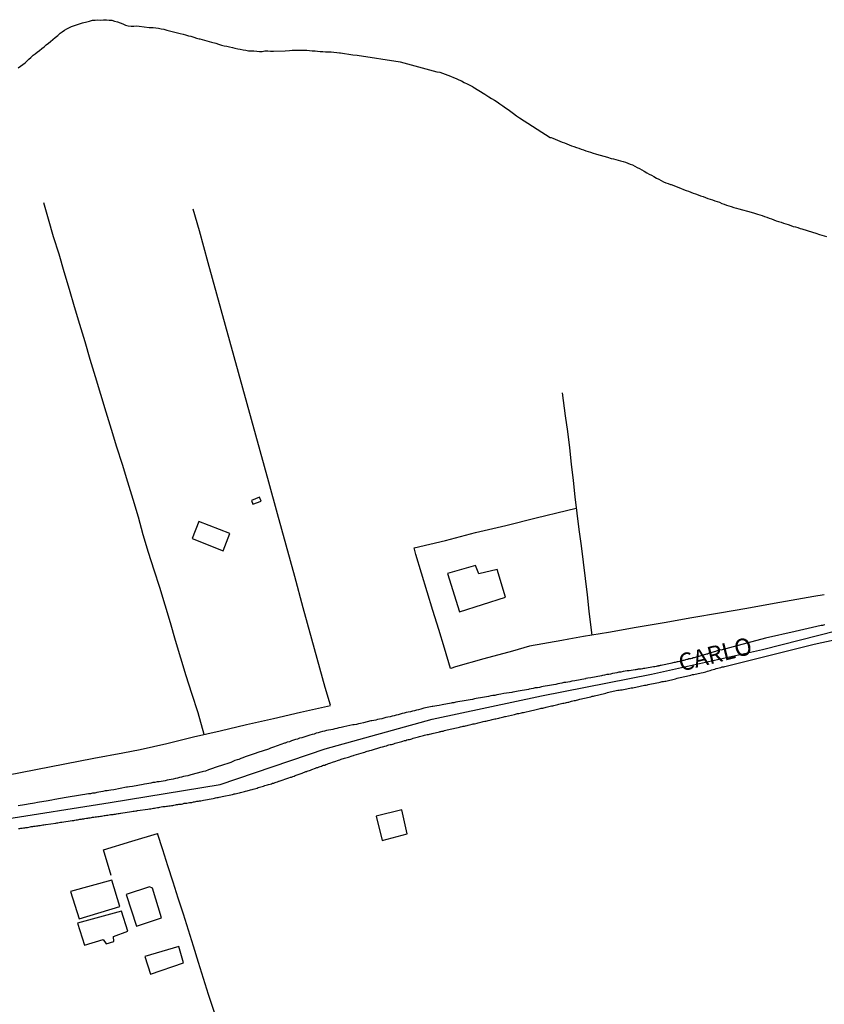
# Model space of a CAD drawing. Units: millimetres. Extents: x 190366 to 192776, y 1660434 to 1663208.
# Drawn here: x 192000 to 192116, y 1662908 to 1663050 of the extents above; entities that cross this region are included whole.
import ezdxf
from ezdxf.enums import TextEntityAlignment as Align

# ---------------------------------------------------------------- set-up
doc = ezdxf.new("R2010")
doc.units = ezdxf.units.MM
doc.header["$MEASUREMENT"] = 0
for name, color, linetype in [('V-EDIFICACAO', 2, 'Continuous'), ('V-EIXO_DE_LOGRADOURO', 3, 'Continuous'), ('V-LOTE', 1, 'Continuous'), ('V-NOME_DOS_LOGRADOUROS', 7, 'Continuous'), ('V-QUADRA', 2, 'Continuous'), ('V-TALVEGUE', 7, 'Continuous'), ('V-TESTADA', 3, 'Continuous')]:
    doc.layers.add(name, color=color, linetype=linetype)

msp = doc.modelspace()

# ---------------------------------------------------------------- linework, layer by layer
at = {"layer": 'V-EDIFICACAO'}
for points in [[(192033.26, 1662980.23), (192033.43, 1662979.71), (192034.62, 1662980.15), (192034.4, 1662980.72), (192033.26, 1662980.23)], [(192025.63, 1662977.22), (192024.69, 1662974.78), (192029.14, 1662972.97), (192030.14, 1662975.46), (192025.63, 1662977.22)], [(192066.09, 1662969.66), (192065.57, 1662970.88), (192061.57, 1662969.71), (192063.3, 1662964.19), (192069.92, 1662966.29), (192068.72, 1662970.26), (192066.09, 1662969.66)], [(192051.25, 1662934.66), (192052.12, 1662931.14), (192055.72, 1662932.11), (192054.95, 1662935.56), (192051.25, 1662934.66)], [(192007.13, 1662923.78), (192008.38, 1662919.85), (192014.24, 1662921.61), (192013.07, 1662925.44), (192007.13, 1662923.78)], [(192018.51, 1662924.47), (192015.14, 1662923.36), (192016.63, 1662918.78), (192020.25, 1662920), (192018.93, 1662924.29), (192018.51, 1662924.47)], [(192008.14, 1662919.22), (192009.13, 1662916.04), (192011.84, 1662916.85), (192012.27, 1662916.22), (192013.38, 1662916.57), (192013.3, 1662917.28), (192015.39, 1662918.04), (192014.49, 1662920.93), (192008.14, 1662919.22)], [(192017.83, 1662914.38), (192018.64, 1662911.87), (192023.45, 1662913.51), (192022.75, 1662915.83), (192017.83, 1662914.38)]]:
    msp.add_lwpolyline(points, close=True, dxfattribs=at)
at = {"layer": 'V-EIXO_DE_LOGRADOURO'}
msp.add_lwpolyline([(191810.92, 1662885.81), (191829.13, 1662887.86), (191845.11, 1662889.06), (191861.32, 1662890.72), (191876.33, 1662895.58), (191891.23, 1662900.32), (191905.61, 1662905.23), (191920.68, 1662909.92), (191935.75, 1662915.06), (191950.7, 1662921.63), (191965.88, 1662925.57), (191981.29, 1662930.26), (191996.98, 1662934.15), (192012.85, 1662936.66), (192028.72, 1662939.23), (192043.9, 1662944.37), (192059.31, 1662948.66), (192075.12, 1662952.03), (192090.99, 1662955.17), (192107.03, 1662958.71), (192123.12, 1662962.82)], dxfattribs=at)
at = {"layer": 'V-LOTE'}
for points in [[(192026.4, 1662946.47), (192025.54, 1662949.6), (192024.63, 1662952.36), (192023.82, 1662954.91), (192023.02, 1662957.46), (192022.27, 1662960.01), (192021.53, 1662962.56), (192020.79, 1662965.11), (192019.99, 1662967.66), (192019.19, 1662970.21), (192018.38, 1662972.76), (192017.58, 1662975.31), (192016.93, 1662977.84), (192016.16, 1662980.37), (192015.38, 1662982.9), (192014.6, 1662985.43), (192013.79, 1662987.96), (192013.02, 1662990.49), (192012.25, 1662993.02), (192011.51, 1662995.55), (192010.74, 1662998.08), (192009.96, 1663000.61), (192009.21, 1663003.14), (192008.46, 1663005.67), (192007.71, 1663008.2), (192006.96, 1663010.73), (192006.21, 1663013.26), (192005.46, 1663015.79), (192004.66, 1663018.32), (192003.92, 1663020.85), (192003.24, 1663023.22)], [(192044.65, 1662950.67), (192043.9, 1662953.23), (192041.98, 1662960.22), (192040.73, 1662964.75), (192039.48, 1662969.28), (192038.23, 1662973.81), (192036.98, 1662978.34), (192035.73, 1662982.87), (192034.48, 1662987.4), (192033.23, 1662991.93), (192031.98, 1662996.46), (192030.73, 1663000.99), (192029.48, 1663005.52), (192028.23, 1663010.05), (192026.98, 1663014.58), (192025.73, 1663019.2), (192024.82, 1663022.31)], [(192078.12, 1662995.77), (192078.55, 1662992.48), (192078.89, 1662990.19), (192079.15, 1662987.84), (192079.41, 1662985.49), (192079.67, 1662983.14), (192079.95, 1662980.79), (192080.23, 1662978.43), (192080.53, 1662976.07), (192080.83, 1662973.71), (192081.13, 1662971.35), (192081.43, 1662968.99), (192081.69, 1662966.63), (192081.97, 1662964.27), (192082.25, 1662961.91), (192082.41, 1662960.8)], [(192062, 1662956.01), (192061.13, 1662958.92), (192060.29, 1662961.63), (192059.45, 1662964.34), (192058.61, 1662967.05), (192057.77, 1662969.76), (192056.98, 1662972.47), (192056.74, 1662973.43), (192061.24, 1662974.48), (192065.59, 1662975.61), (192069.97, 1662976.64), (192074.33, 1662977.75), (192078.71, 1662978.79), (192080.14, 1662979.16)], [(192115.94, 1662966.64), (192114.46, 1662966.37), (192108.71, 1662965.37), (192104.77, 1662964.64), (192100.8, 1662963.97), (192096.82, 1662963.3), (192092.81, 1662962.6), (192088.8, 1662961.9), (192084.79, 1662961.2), (192082.41, 1662960.8), (192081.2, 1662960.6), (192080.14, 1662960.43), (192079.09, 1662960.24), (192078.04, 1662960.05), (192073.38, 1662959.21), (192070.92, 1662958.49), (192066.79, 1662957.38), (192062.71, 1662956.22), (192062.02, 1662956.01), (192062.02, 1662956.02)], [(191997.94, 1662940.59), (192002.12, 1662941.4), (192006.3, 1662942.21), (192010.48, 1662943.02), (192014.66, 1662943.83), (192017.18, 1662944.3), (192021.02, 1662945.17), (192024.86, 1662946.12), (192028.7, 1662946.99), (192032.54, 1662947.9), (192036.44, 1662948.78), (192040.34, 1662949.66), (192044.24, 1662950.54), (192044.64, 1662950.65)], [(192011.88, 1662929.8), (192015.95, 1662931.04), (192019.65, 1662932.16), (192019.66, 1662932.12)], [(192019.63, 1662932.2), (192020.4, 1662929.84), (192021.14, 1662927.52), (192021.88, 1662925.2), (192022.62, 1662922.88), (192023.38, 1662920.56), (192024.09, 1662918.24), (192024.8, 1662915.92), (192025.53, 1662913.6), (192026.27, 1662911.28), (192027.01, 1662908.96), (192027.75, 1662906.64), (192028.49, 1662904.32), (192029.23, 1662902), (192029.49, 1662901.32)], [(192013, 1662926.08), (192011.88, 1662929.8)]]:
    msp.add_lwpolyline(points, dxfattribs=at)
at = {"layer": 'V-QUADRA'}
for points in [[(192116.01, 1662962.28), (192115.84, 1662962.24), (192115.67, 1662962.22), (192115.52, 1662962.2), (192111.74, 1662961.32), (192107.45, 1662960.35), (192104.78, 1662959.64), (192101, 1662958.62), (192100.91, 1662958.66), (192100.83, 1662958.62), (192100.66, 1662958.57), (192100.49, 1662958.55), (192100.36, 1662958.51), (192100.23, 1662958.45), (192100.06, 1662958.4), (192099.89, 1662958.34), (192099.89, 1662958.34), (192099.72, 1662958.3), (192099.59, 1662958.25), (192099.42, 1662958.21), (192099.25, 1662958.17), (192099.08, 1662958.08), (192098.95, 1662958.08), (192098.78, 1662958.02), (192098.61, 1662957.95), (192098.44, 1662957.91), (192098.31, 1662957.87), (192098.14, 1662957.83), (192097.97, 1662957.78), (192097.86, 1662957.74), (192097.76, 1662957.7), (192097.63, 1662957.68), (192097.54, 1662957.66), (192097.46, 1662957.63), (192097.31, 1662957.57), (192097.16, 1662957.55), (192097.03, 1662957.53), (192096.86, 1662957.44), (192096.69, 1662957.4), (192096.52, 1662957.38), (192096.4, 1662957.36), (192096.27, 1662957.31), (192096.1, 1662957.27), (192095.93, 1662957.23), (192095.8, 1662957.19), (192095.67, 1662957.16), (192095.5, 1662957.12), (192095.33, 1662957.06), (192095.2, 1662957.06), (192095.11, 1662957.02), (192095.03, 1662957.02), (192094.86, 1662956.97), (192094.69, 1662956.93), (192094.56, 1662956.89), (192094.43, 1662956.85), (192094.26, 1662956.85), (192094.09, 1662956.8), (192093.92, 1662956.76), (192093.77, 1662956.72), (192092.6, 1662956.46), (192092.41, 1662956.42), (192092.26, 1662956.4), (192092.17, 1662956.38), (192092.09, 1662956.38), (192092.02, 1662956.38), (192091.96, 1662956.33), (192091.83, 1662956.33), (192091.66, 1662956.29), (192091.49, 1662956.25), (192091.32, 1662956.23), (192091.3, 1662956.23), (192090.06, 1662955.99), (192089.87, 1662955.99), (192089.7, 1662955.95), (192089.53, 1662955.91), (192089.36, 1662955.91), (192089.23, 1662955.89), (192089.06, 1662955.87), (192088.97, 1662955.84), (192088.89, 1662955.84), (192088.74, 1662955.8), (192088.64, 1662955.8), (192088.08, 1662955.71), (192087.78, 1662955.67), (192087.48, 1662955.63), (192087.19, 1662955.59), (192086.89, 1662955.55), (192086.59, 1662955.48), (192086.29, 1662955.44), (192085.99, 1662955.35), (192085.69, 1662955.31), (192085.39, 1662955.27), (192085.1, 1662955.18), (192084.84, 1662955.14), (192084.54, 1662955.1), (192084.24, 1662955.03), (192083.95, 1662954.97), (192083.79, 1662954.93), (192082.24, 1662954.63), (192081.81, 1662954.59), (192081.51, 1662954.52), (192081.45, 1662954.5), (192079.94, 1662954.22), (192079.51, 1662954.16), (192079.21, 1662954.07), (192078.91, 1662954.03), (192078.62, 1662953.99), (192078.36, 1662953.95), (192078.06, 1662953.86), (192077.76, 1662953.82), (192077.46, 1662953.75), (192077.17, 1662953.69), (192076.87, 1662953.65), (192076.57, 1662953.6), (192076.27, 1662953.52), (192075.97, 1662953.48), (192075.67, 1662953.43), (192075.67, 1662953.43), (192075.38, 1662953.37), (192075.12, 1662953.33), (192074.82, 1662953.26), (192074.52, 1662953.22), (192074.22, 1662953.18), (192073.93, 1662953.11), (192073.63, 1662953.05), (192073.33, 1662952.99), (192073.22, 1662952.97), (192071.75, 1662952.71), (192071.28, 1662952.64), (192070.98, 1662952.58), (192070.83, 1662952.54), (192069.66, 1662952.37), (192069.24, 1662952.28), (192068.94, 1662952.22), (192068.68, 1662952.18), (192068.38, 1662952.11), (192068.08, 1662952.07), (192067.79, 1662952.03), (192067.49, 1662951.96), (192067.19, 1662951.9), (192066.89, 1662951.86), (192066.59, 1662951.79), (192066.29, 1662951.73), (192065.99, 1662951.69), (192065.7, 1662951.64), (192065.44, 1662951.6), (192065.14, 1662951.52), (192064.84, 1662951.47), (192064.55, 1662951.43), (192064.25, 1662951.37), (192063.95, 1662951.3), (192063.65, 1662951.26), (192063.35, 1662951.22), (192063.05, 1662951.17), (192062.75, 1662951.11), (192062.46, 1662951.05), (192062.2, 1662951.01), (192062.09, 1662950.99), (192060.79, 1662950.75), (192060.32, 1662950.66), (192060.03, 1662950.62), (192059.73, 1662950.56), (192059.43, 1662950.49), (192059.32, 1662950.48), (192058.11, 1662950.24), (192057.68, 1662950.13), (192057.38, 1662950.02), (192057.08, 1662949.96), (192056.79, 1662949.88), (192056.49, 1662949.81), (192056.19, 1662949.75), (192055.89, 1662949.68), (192055.59, 1662949.62), (192055.29, 1662949.53), (192054.99, 1662949.47), (192054.7, 1662949.38), (192054.44, 1662949.32), (192054.14, 1662949.24), (192053.84, 1662949.17), (192053.54, 1662949.11), (192053.25, 1662949.02), (192052.95, 1662948.96), (192052.65, 1662948.89), (192052.35, 1662948.83), (192052.05, 1662948.74), (192051.75, 1662948.68), (192051.46, 1662948.6), (192051.2, 1662948.55), (192050.9, 1662948.49), (192050.6, 1662948.43), (192050.5, 1662948.41), (192049.41, 1662948.15), (192048.98, 1662948.04), (192048.68, 1662948), (192048.39, 1662947.91), (192048.09, 1662947.87), (192047.89, 1662947.83), (192046.6, 1662947.55), (192046.17, 1662947.47), (192045.87, 1662947.4), (192045.57, 1662947.32), (192045.27, 1662947.27), (192044.97, 1662947.19), (192044.68, 1662947.15), (192044.38, 1662947.08), (192044.08, 1662947.02), (192043.78, 1662946.95), (192043.48, 1662946.89), (192043.18, 1662946.8), (192042.89, 1662946.7), (192042.59, 1662946.64), (192042.29, 1662946.53), (192041.99, 1662946.44), (192041.69, 1662946.38), (192041.39, 1662946.25), (192041.09, 1662946.17), (192040.8, 1662946.08), (192040.5, 1662946), (192040.5, 1662946), (192040.2, 1662945.91), (192039.9, 1662945.8), (192039.6, 1662945.72), (192039.3, 1662945.63), (192039.01, 1662945.53), (192038.71, 1662945.42), (192038.41, 1662945.33), (192038.11, 1662945.23), (192038, 1662945.21), (192036.4, 1662944.65), (192035.98, 1662944.48), (192035.7, 1662944.36), (192034.15, 1662943.86), (192033.76, 1662943.71), (192033.51, 1662943.63), (192033.21, 1662943.5), (192032.91, 1662943.41), (192032.61, 1662943.31), (192032.31, 1662943.22), (192032.01, 1662943.1), (192031.71, 1662942.99), (192031.42, 1662942.86), (192031.16, 1662942.78), (192030.86, 1662942.69), (192030.56, 1662942.56), (192030.27, 1662942.41), (192029.97, 1662942.33), (192029.67, 1662942.24), (192029.37, 1662942.12), (192029.07, 1662942.03), (192028.77, 1662941.93), (192028.58, 1662941.88), (192027.02, 1662941.35), (192026.6, 1662941.18), (192026.3, 1662941.13), (192026.11, 1662941.09), (192024.47, 1662940.62), (192024.04, 1662940.5), (192023.74, 1662940.45), (192023.44, 1662940.37), (192023.14, 1662940.28), (192022.85, 1662940.24), (192022.55, 1662940.15), (192022.25, 1662940.09), (192021.95, 1662940.03), (192021.65, 1662939.96), (192021.35, 1662939.9), (192021.06, 1662939.86), (192020.8, 1662939.79), (192020.5, 1662939.73), (192020.2, 1662939.69), (192019.9, 1662939.64), (192019.61, 1662939.6), (192019.31, 1662939.53), (192019.01, 1662939.51), (192018.71, 1662939.45), (192018.41, 1662939.39), (192018.11, 1662939.34), (192017.82, 1662939.3), (192017.62, 1662939.26), (192016.07, 1662938.96), (192015.64, 1662938.9), (192015.34, 1662938.85), (192015.19, 1662938.84), (192013.38, 1662938.49), (192012.95, 1662938.43), (192012.66, 1662938.38), (192012.4, 1662938.34), (192012.1, 1662938.3), (192011.8, 1662938.24), (192011.5, 1662938.17), (192011.21, 1662938.13), (192010.91, 1662938.09), (192010.61, 1662938), (192010.31, 1662937.98), (192010.01, 1662937.91), (192009.71, 1662937.87), (192009.42, 1662937.83), (192009.16, 1662937.79), (192008.86, 1662937.74), (192008.56, 1662937.68), (192008.26, 1662937.64), (192007.97, 1662937.6), (192007.67, 1662937.53), (192007.37, 1662937.49), (192007.07, 1662937.45), (192006.77, 1662937.4), (192006.49, 1662937.34), (192004.85, 1662937.06), (192004.43, 1662937), (192004.13, 1662936.93), (192003.89, 1662936.87), (192002.34, 1662936.64), (192001.91, 1662936.55), (192001.61, 1662936.51), (192001.31, 1662936.46), (192001.02, 1662936.4), (192000.76, 1662936.36), (192000.46, 1662936.29), (192000.16, 1662936.25), (192000.16, 1662936.25), (191999.86, 1662936.21), (191999.57, 1662936.15)], [(191999.61, 1662932.89), (191999.78, 1662932.89), (191999.95, 1662932.91), (192000.12, 1662932.93), (192000.33, 1662932.97), (192000.5, 1662932.99), (192000.68, 1662933.03), (192000.89, 1662933.05), (192001.1, 1662933.08), (192001.27, 1662933.12), (192001.44, 1662933.16), (192001.66, 1662933.16), (192001.83, 1662933.2), (192002, 1662933.22), (192002.21, 1662933.27), (192002.38, 1662933.29), (192002.55, 1662933.31), (192002.72, 1662933.33), (192002.93, 1662933.38), (192003.11, 1662933.4), (192003.28, 1662933.42), (192003.49, 1662933.46), (192003.55, 1662933.46), (192004.98, 1662933.67), (192005.15, 1662933.72), (192005.28, 1662933.72), (192005.49, 1662933.76), (192005.66, 1662933.78), (192005.83, 1662933.8), (192005.85, 1662933.8), (192007.37, 1662934.03), (192007.58, 1662934.06), (192007.75, 1662934.1), (192007.92, 1662934.12), (192008.14, 1662934.16), (192008.31, 1662934.19), (192008.48, 1662934.21), (192008.69, 1662934.25), (192008.86, 1662934.27), (192009.03, 1662934.29), (192009.2, 1662934.31), (192009.42, 1662934.36), (192009.59, 1662934.38), (192009.76, 1662934.42), (192009.97, 1662934.44), (192010.14, 1662934.46), (192010.31, 1662934.5), (192010.48, 1662934.53), (192010.69, 1662934.55), (192010.87, 1662934.57), (192011.04, 1662934.61), (192011.25, 1662934.63), (192011.42, 1662934.65), (192011.59, 1662934.67), (192011.76, 1662934.72), (192011.97, 1662934.76), (192012.14, 1662934.76), (192012.31, 1662934.8), (192012.49, 1662934.8), (192012.7, 1662934.84), (192012.87, 1662934.89), (192013.04, 1662934.91), (192013.25, 1662934.93), (192013.42, 1662934.95), (192013.59, 1662934.97), (192013.76, 1662935.02), (192013.98, 1662935.04), (192014.15, 1662935.06), (192014.32, 1662935.08), (192014.38, 1662935.08), (192015.9, 1662935.34), (192016.15, 1662935.38), (192016.32, 1662935.4), (192016.54, 1662935.42), (192016.71, 1662935.46), (192016.77, 1662935.47), (192018.28, 1662935.7), (192018.54, 1662935.74), (192018.71, 1662935.74), (192018.88, 1662935.78), (192019.09, 1662935.83), (192019.26, 1662935.83), (192019.44, 1662935.87), (192019.65, 1662935.91), (192019.86, 1662935.91), (192020.03, 1662935.95), (192020.2, 1662936), (192020.42, 1662936.04), (192020.59, 1662936.04), (192020.76, 1662936.08), (192020.97, 1662936.1), (192021.14, 1662936.12), (192021.31, 1662936.15), (192021.48, 1662936.17), (192021.48, 1662936.17), (192021.7, 1662936.23), (192021.87, 1662936.23), (192022.04, 1662936.25), (192022.25, 1662936.29), (192022.42, 1662936.34), (192022.59, 1662936.36), (192022.76, 1662936.38), (192022.97, 1662936.42), (192023.14, 1662936.42), (192023.32, 1662936.46), (192023.53, 1662936.53), (192023.74, 1662936.53), (192023.91, 1662936.55), (192024.08, 1662936.57), (192024.3, 1662936.62), (192024.47, 1662936.64), (192024.64, 1662936.66), (192024.85, 1662936.72), (192025.02, 1662936.74), (192025.19, 1662936.76), (192025.36, 1662936.81), (192025.58, 1662936.83), (192025.75, 1662936.87), (192025.92, 1662936.89), (192026.13, 1662936.94), (192026.32, 1662936.98), (192027.71, 1662937.23), (192027.92, 1662937.28), (192028.05, 1662937.3), (192028.26, 1662937.34), (192028.43, 1662937.38), (192028.6, 1662937.43), (192028.82, 1662937.45), (192028.99, 1662937.49), (192029.01, 1662937.49), (192030.52, 1662937.81), (192030.64, 1662937.85), (192030.75, 1662937.87), (192030.9, 1662937.89), (192031.08, 1662937.96), (192031.29, 1662938), (192031.5, 1662938.04), (192031.67, 1662938.09), (192031.84, 1662938.15), (192032.06, 1662938.19), (192032.23, 1662938.21), (192032.4, 1662938.28), (192032.61, 1662938.34), (192032.78, 1662938.38), (192032.95, 1662938.41), (192033.12, 1662938.47), (192033.33, 1662938.51), (192033.51, 1662938.58), (192033.68, 1662938.62), (192033.89, 1662938.68), (192034.06, 1662938.72), (192034.23, 1662938.79), (192034.4, 1662938.83), (192034.61, 1662938.9), (192034.78, 1662938.94), (192034.96, 1662938.98), (192035.17, 1662939.07), (192035.38, 1662939.13), (192035.55, 1662939.19), (192035.72, 1662939.24), (192035.94, 1662939.3), (192036.11, 1662939.34), (192036.28, 1662939.43), (192036.49, 1662939.45), (192036.66, 1662939.53), (192036.83, 1662939.58), (192037, 1662939.64), (192037.21, 1662939.71), (192037.23, 1662939.73), (192038.62, 1662940.2), (192038.86, 1662940.28), (192039.01, 1662940.32), (192039.22, 1662940.41), (192039.39, 1662940.45), (192039.56, 1662940.52), (192039.71, 1662940.58), (192040.54, 1662940.88), (192040.75, 1662940.96), (192040.88, 1662941.01), (192041.09, 1662941.11), (192041.13, 1662941.11), (192041.22, 1662941.13), (192041.27, 1662941.15), (192041.44, 1662941.2), (192041.63, 1662941.28), (192041.78, 1662941.33), (192041.95, 1662941.41), (192042.12, 1662941.45), (192042.33, 1662941.54), (192042.5, 1662941.6), (192042.67, 1662941.67), (192042.84, 1662941.71), (192043.03, 1662941.79), (192043.18, 1662941.84), (192043.35, 1662941.9), (192043.35, 1662941.9), (192043.5, 1662941.97), (192043.65, 1662942.01), (192043.82, 1662942.05), (192043.99, 1662942.14), (192044.16, 1662942.18), (192044.38, 1662942.26), (192044.55, 1662942.33), (192044.72, 1662942.39), (192044.93, 1662942.48), (192045.1, 1662942.52), (192045.27, 1662942.58), (192045.44, 1662942.63), (192045.66, 1662942.69), (192045.83, 1662942.76), (192046, 1662942.8), (192046.19, 1662942.88), (192046.34, 1662942.93), (192046.51, 1662942.97), (192046.68, 1662943.03), (192046.89, 1662943.1), (192047.06, 1662943.16), (192047.23, 1662943.2), (192047.41, 1662943.24), (192047.62, 1662943.33), (192047.79, 1662943.37), (192047.96, 1662943.44), (192048.06, 1662943.46), (192049.41, 1662943.86), (192049.6, 1662943.93), (192049.79, 1662943.99), (192049.96, 1662944.05), (192050.18, 1662944.1), (192050.35, 1662944.14), (192050.52, 1662944.2), (192050.58, 1662944.21), (192051.92, 1662944.61), (192052.09, 1662944.67), (192052.18, 1662944.69), (192052.35, 1662944.74), (192052.52, 1662944.78), (192052.73, 1662944.82), (192052.91, 1662944.91), (192053.08, 1662944.95), (192053.29, 1662944.99), (192053.46, 1662945.03), (192053.63, 1662945.08), (192053.8, 1662945.12), (192054.01, 1662945.21), (192054.18, 1662945.25), (192054.36, 1662945.29), (192054.57, 1662945.36), (192054.78, 1662945.42), (192054.95, 1662945.46), (192055.12, 1662945.5), (192055.34, 1662945.57), (192055.51, 1662945.61), (192055.68, 1662945.67), (192055.89, 1662945.72), (192055.95, 1662945.74), (192056.06, 1662945.76), (192056.23, 1662945.8), (192056.4, 1662945.85), (192056.61, 1662945.91), (192056.79, 1662945.97), (192056.96, 1662946.02), (192057.17, 1662946.06), (192057.34, 1662946.12), (192057.51, 1662946.17), (192057.68, 1662946.21), (192057.89, 1662946.27), (192058.06, 1662946.29), (192058.23, 1662946.38), (192058.41, 1662946.4), (192058.62, 1662946.44), (192058.79, 1662946.46), (192058.96, 1662946.51), (192059.17, 1662946.55), (192059.32, 1662946.6), (192060.37, 1662946.83), (192060.49, 1662946.87), (192060.58, 1662946.87), (192060.75, 1662946.93), (192060.92, 1662946.95), (192061.13, 1662947.02), (192061.3, 1662947.06), (192061.5, 1662947.11), (192062.84, 1662947.42), (192063.1, 1662947.47), (192063.27, 1662947.51), (192063.44, 1662947.55), (192063.65, 1662947.59), (192063.82, 1662947.64), (192063.99, 1662947.68), (192064.16, 1662947.72), (192064.37, 1662947.76), (192064.55, 1662947.81), (192064.72, 1662947.85), (192064.93, 1662947.89), (192065.1, 1662947.93), (192065.27, 1662947.98), (192065.27, 1662947.98), (192065.44, 1662948.02), (192065.65, 1662948.06), (192065.82, 1662948.1), (192065.99, 1662948.15), (192066.17, 1662948.19), (192066.38, 1662948.23), (192066.55, 1662948.28), (192066.72, 1662948.32), (192066.93, 1662948.36), (192067.1, 1662948.4), (192067.27, 1662948.45), (192067.44, 1662948.49), (192067.66, 1662948.53), (192067.83, 1662948.57), (192068, 1662948.62), (192068.21, 1662948.66), (192068.38, 1662948.7), (192068.55, 1662948.74), (192068.72, 1662948.79), (192068.94, 1662948.83), (192069.11, 1662948.87), (192069.28, 1662948.91), (192069.49, 1662948.96), (192069.66, 1662949), (192069.83, 1662949.04), (192069.94, 1662949.07), (192071.24, 1662949.34), (192071.5, 1662949.43), (192071.67, 1662949.47), (192071.84, 1662949.51), (192072.05, 1662949.55), (192072.22, 1662949.6), (192072.39, 1662949.62), (192072.5, 1662949.64), (192073.73, 1662949.94), (192073.97, 1662949.98), (192074.18, 1662950.02), (192074.35, 1662950.07), (192074.52, 1662950.11), (192074.74, 1662950.15), (192074.91, 1662950.19), (192075.08, 1662950.24), (192075.29, 1662950.28), (192075.46, 1662950.32), (192075.63, 1662950.36), (192075.8, 1662950.41), (192076.01, 1662950.45), (192076.19, 1662950.49), (192076.36, 1662950.54), (192076.57, 1662950.58), (192076.74, 1662950.62), (192076.91, 1662950.66), (192077.08, 1662950.68), (192077.29, 1662950.75), (192077.46, 1662950.79), (192077.63, 1662950.83), (192077.81, 1662950.88), (192078.02, 1662950.92), (192078.19, 1662950.96), (192078.36, 1662951), (192078.57, 1662951.05), (192078.74, 1662951.09), (192078.91, 1662951.13), (192079.08, 1662951.15), (192079.3, 1662951.22), (192079.47, 1662951.26), (192079.64, 1662951.3), (192079.85, 1662951.35), (192080.02, 1662951.39), (192080.19, 1662951.43), (192080.36, 1662951.47), (192080.64, 1662951.54), (192081.98, 1662951.86), (192082.24, 1662951.92), (192082.45, 1662951.98), (192082.62, 1662952.01), (192082.77, 1662952.05), (192084.2, 1662952.39), (192084.43, 1662952.45), (192084.63, 1662952.5), (192084.84, 1662952.56), (192085.05, 1662952.6), (192085.27, 1662952.67), (192085.48, 1662952.71), (192085.69, 1662952.75), (192085.91, 1662952.79), (192086.12, 1662952.84), (192086.33, 1662952.86), (192086.55, 1662952.9), (192086.76, 1662952.92), (192086.97, 1662952.97), (192087.19, 1662953.01), (192087.44, 1662953.05), (192087.65, 1662953.12), (192087.87, 1662953.14), (192088.08, 1662953.18), (192088.29, 1662953.22), (192088.51, 1662953.26), (192088.72, 1662953.31), (192088.93, 1662953.35), (192088.93, 1662953.35), (192089.15, 1662953.39), (192089.36, 1662953.43), (192089.57, 1662953.48), (192089.79, 1662953.52), (192090, 1662953.56), (192090.21, 1662953.6), (192090.43, 1662953.65), (192090.53, 1662953.67), (192091.75, 1662953.93), (192092.05, 1662953.99), (192092.26, 1662954.03), (192092.52, 1662954.1), (192092.73, 1662954.12), (192092.94, 1662954.16), (192093.09, 1662954.14), (192094.48, 1662954.5), (192094.73, 1662954.59), (192094.9, 1662954.63), (192095.16, 1662954.67), (192095.37, 1662954.74), (192095.58, 1662954.78), (192095.84, 1662954.84), (192096.05, 1662954.88), (192096.27, 1662954.93), (192096.48, 1662954.97), (192096.69, 1662955.01), (192096.91, 1662955.1), (192097.12, 1662955.14), (192097.33, 1662955.18), (192097.55, 1662955.23), (192097.76, 1662955.27), (192097.97, 1662955.31), (192098.19, 1662955.38), (192098.44, 1662955.4), (192098.65, 1662955.46), (192098.87, 1662955.52), (192099.08, 1662955.59), (192099.29, 1662955.63), (192099.48, 1662955.72), (192099.72, 1662955.78), (192099.93, 1662955.84), (192100.15, 1662955.89), (192100.36, 1662955.97), (192100.57, 1662956.04), (192100.79, 1662956.08), (192101, 1662956.14), (192101.21, 1662956.21), (192101.43, 1662956.25), (192101.57, 1662956.27), (192114.51, 1662959.51), (192123.15, 1662961.36)]]:
    msp.add_lwpolyline(points, dxfattribs=at)
at = {"layer": 'V-TALVEGUE'}
msp.add_lwpolyline([(191999.57, 1663042.72), (192000.56, 1663043.46), (192001.08, 1663043.95), (192001.4, 1663044.21), (192001.7, 1663044.53), (192002, 1663044.74), (192002.31, 1663044.98), (192002.64, 1663045.24), (192002.97, 1663045.51), (192003.32, 1663045.75), (192003.61, 1663046.02), (192003.92, 1663046.26), (192004.23, 1663046.51), (192004.56, 1663046.81), (192004.91, 1663047.09), (192005.26, 1663047.41), (192005.6, 1663047.71), (192005.92, 1663047.94), (192006.26, 1663048.15), (192006.6, 1663048.34), (192006.96, 1663048.54), (192007.26, 1663048.69), (192008.86, 1663049.24), (192009.46, 1663049.37), (192009.84, 1663049.45), (192010.27, 1663049.58), (192010.65, 1663049.62), (192011.08, 1663049.67), (192011.5, 1663049.62), (192011.89, 1663049.67), (192012.31, 1663049.67), (192012.7, 1663049.62), (192013.08, 1663049.58), (192013.47, 1663049.48), (192013.89, 1663049.35), (192014.28, 1663049.2), (192014.66, 1663049.05), (192015.04, 1663048.9), (192015.43, 1663048.79), (192015.43, 1663048.79), (192015.85, 1663048.73), (192016.24, 1663048.73), (192016.66, 1663048.77), (192017.03, 1663048.75), (192018.45, 1663048.56), (192019.05, 1663048.54), (192019.44, 1663048.5), (192019.82, 1663048.43), (192020.2, 1663048.34), (192020.59, 1663048.28), (192021.01, 1663048.17), (192021.4, 1663048.07), (192021.78, 1663047.96), (192022.16, 1663047.88), (192022.55, 1663047.77), (192022.97, 1663047.66), (192023.36, 1663047.58), (192023.74, 1663047.47), (192024.13, 1663047.36), (192024.51, 1663047.28), (192024.94, 1663047.15), (192025.32, 1663047.02), (192025.7, 1663046.92), (192025.77, 1663046.92), (192027.49, 1663046.43), (192028.09, 1663046.26), (192028.47, 1663046.13), (192028.9, 1663046), (192029.28, 1663045.91), (192029.67, 1663045.83), (192030.09, 1663045.74), (192030.48, 1663045.66), (192030.86, 1663045.57), (192031.25, 1663045.47), (192031.63, 1663045.43), (192032.06, 1663045.32), (192032.44, 1663045.26), (192032.82, 1663045.19), (192033.21, 1663045.17), (192033.59, 1663045.15), (192034.02, 1663045.13), (192034.4, 1663045.1), (192034.78, 1663045.1), (192035.17, 1663045.15), (192035.59, 1663045.15), (192035.98, 1663045.13), (192036.36, 1663045.12), (192036.42, 1663045.13), (192038.11, 1663045.19), (192038.75, 1663045.23), (192039.13, 1663045.28), (192039.56, 1663045.28), (192039.99, 1663045.28), (192040.37, 1663045.28), (192040.8, 1663045.28), (192041.22, 1663045.26), (192041.61, 1663045.21), (192041.99, 1663045.17), (192042.42, 1663045.15), (192042.8, 1663045.13), (192043.18, 1663045.1), (192043.57, 1663045.06), (192043.95, 1663045.04), (192044.38, 1663045.02), (192044.76, 1663045.02), (192045.15, 1663044.98), (192045.57, 1663044.93), (192045.96, 1663044.89), (192046.1, 1663044.87), (192047.87, 1663044.62), (192048.51, 1663044.55), (192054.69, 1663043.58), (192060, 1663042.16), (192060.45, 1663042.08), (192060.84, 1663041.95), (192061.22, 1663041.82), (192061.6, 1663041.67), (192061.99, 1663041.5), (192062.41, 1663041.33), (192062.8, 1663041.18), (192063.18, 1663040.99), (192063.56, 1663040.82), (192063.95, 1663040.61), (192064.37, 1663040.39), (192064.76, 1663040.2), (192065.14, 1663040.01), (192065.2, 1663039.97), (192066.93, 1663038.9), (192067.53, 1663038.54), (192067.91, 1663038.31), (192068.34, 1663038.03), (192068.72, 1663037.79), (192069.11, 1663037.54), (192069.53, 1663037.24), (192069.92, 1663036.96), (192070.3, 1663036.69), (192070.68, 1663036.41), (192071.07, 1663036.13), (192071.5, 1663035.79), (192071.92, 1663035.49), (192071.92, 1663035.49), (192076.35, 1663032.65), (192076.52, 1663032.65), (192076.74, 1663032.57), (192077.08, 1663032.4), (192077.42, 1663032.27), (192077.76, 1663032.12), (192078.1, 1663031.99), (192078.44, 1663031.89), (192078.79, 1663031.74), (192079.13, 1663031.59), (192079.47, 1663031.48), (192079.81, 1663031.36), (192080.15, 1663031.23), (192080.49, 1663031.12), (192080.83, 1663030.99), (192081.17, 1663030.86), (192081.51, 1663030.74), (192081.86, 1663030.63), (192082.2, 1663030.52), (192082.58, 1663030.39), (192082.92, 1663030.31), (192083.07, 1663030.27), (192084.67, 1663029.8), (192085.18, 1663029.65), (192085.52, 1663029.56), (192085.86, 1663029.46), (192086.2, 1663029.37), (192086.55, 1663029.29), (192086.89, 1663029.2), (192087.23, 1663029.1), (192087.57, 1663028.95), (192087.91, 1663028.82), (192088.25, 1663028.69), (192088.59, 1663028.5), (192088.93, 1663028.33), (192089.27, 1663028.18), (192089.62, 1663027.99), (192089.96, 1663027.79), (192090.34, 1663027.58), (192090.68, 1663027.37), (192091.02, 1663027.2), (192091.36, 1663027.01), (192091.71, 1663026.81), (192092.05, 1663026.64), (192092.39, 1663026.45), (192092.73, 1663026.28), (192093.07, 1663026.13), (192093.41, 1663026), (192093.75, 1663025.88), (192093.86, 1663025.86), (192095.18, 1663025.32), (192095.62, 1663025.15), (192096.01, 1663025.02), (192096.35, 1663024.89), (192096.69, 1663024.75), (192097.03, 1663024.64), (192097.38, 1663024.51), (192097.72, 1663024.38), (192098.1, 1663024.26), (192098.44, 1663024.13), (192098.78, 1663024), (192099.12, 1663023.87), (192099.46, 1663023.74), (192099.81, 1663023.64), (192100.15, 1663023.53), (192100.49, 1663023.4), (192100.83, 1663023.3), (192101.17, 1663023.15), (192101.51, 1663023.02), (192101.85, 1663022.91), (192102.19, 1663022.79), (192102.53, 1663022.68), (192102.88, 1663022.57), (192103.26, 1663022.46), (192103.62, 1663022.36), (192105.39, 1663021.89), (192105.86, 1663021.74), (192106.29, 1663021.61), (192106.63, 1663021.48), (192106.97, 1663021.38), (192107.31, 1663021.25), (192107.65, 1663021.14), (192107.99, 1663021.01), (192108.33, 1663020.91), (192108.67, 1663020.78), (192109.02, 1663020.65), (192109.36, 1663020.55), (192109.74, 1663020.42), (192110.08, 1663020.29), (192110.42, 1663020.18), (192110.76, 1663020.08), (192111.1, 1663019.95), (192111.45, 1663019.82), (192111.79, 1663019.74), (192112.13, 1663019.65), (192112.47, 1663019.52), (192112.7, 1663019.46), (192114.24, 1663019.01), (192114.75, 1663018.84), (192115.24, 1663018.67), (192115.24, 1663018.67), (192115.58, 1663018.58), (192115.92, 1663018.48), (192116.26, 1663018.37)], dxfattribs=at)
at = {"layer": 'V-TESTADA'}
for points in [[(192115.94, 1662966.64), (192114.46, 1662966.37), (192108.71, 1662965.37), (192104.77, 1662964.64), (192100.8, 1662963.97), (192096.82, 1662963.3), (192092.81, 1662962.6), (192088.8, 1662961.9), (192084.79, 1662961.2), (192082.41, 1662960.8), (192081.2, 1662960.6), (192080.14, 1662960.43), (192079.09, 1662960.24), (192078.04, 1662960.05), (192073.38, 1662959.21), (192070.92, 1662958.49), (192066.79, 1662957.38), (192062.71, 1662956.22), (192062.02, 1662956.01), (192062.02, 1662956.02)], [(191997.94, 1662940.59), (192002.12, 1662941.4), (192006.3, 1662942.21), (192010.48, 1662943.02), (192014.66, 1662943.83), (192017.18, 1662944.3), (192021.02, 1662945.17), (192024.86, 1662946.12), (192028.7, 1662946.99), (192032.54, 1662947.9), (192036.44, 1662948.78), (192040.34, 1662949.66), (192044.24, 1662950.54), (192044.64, 1662950.65)], [(192011.88, 1662929.8), (192015.95, 1662931.04), (192019.65, 1662932.16), (192019.66, 1662932.12)]]:
    msp.add_lwpolyline(points, dxfattribs=at)

# ---------------------------------------------------------------- texts
at = {"layer": 'V-NOME_DOS_LOGRADOUROS'}
msp.add_text('CARLO', height=2.5, rotation=14, dxfattribs=at).set_placement((192095.45, 1662954.78), align=Align.BOTTOM_LEFT)

doc.saveas('drawing.dxf')
